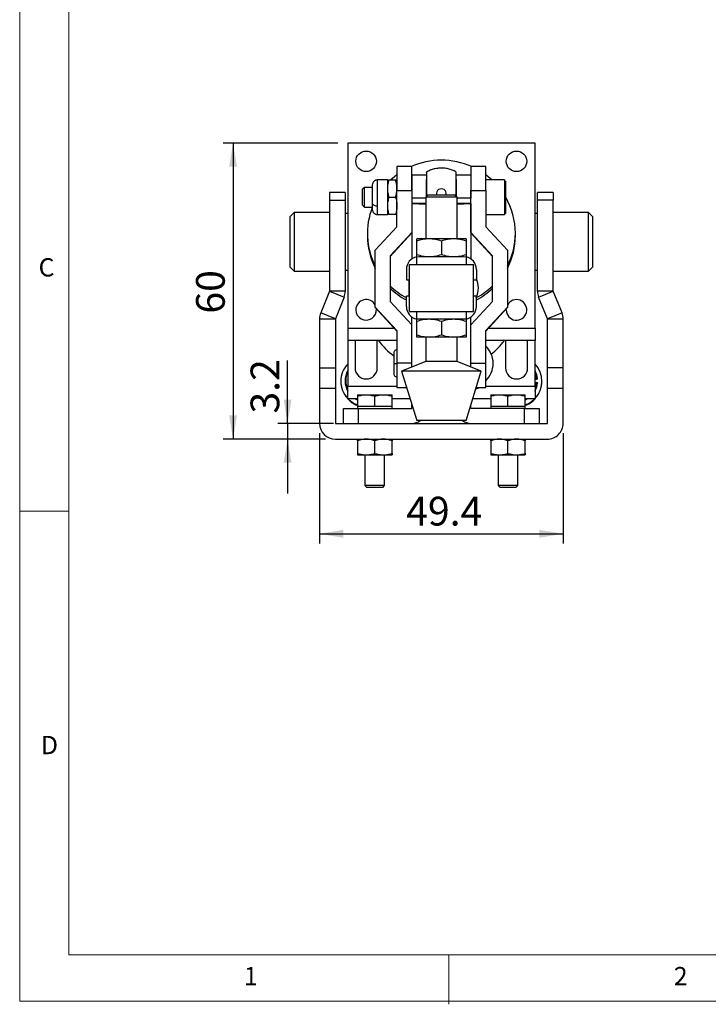
# Model space of a CAD drawing. Units: millimetres. Extents: x 5 to 297, y 6 to 206.
# Drawn here: x 5 to 75, y 6 to 106 of the extents above; entities that cross this region are included whole.
import ezdxf

# ---------------------------------------------------------------- set-up
doc = ezdxf.new("R2010")
doc.units = ezdxf.units.MM
doc.layers.add('DIM', color=5, linetype='Continuous')
doc.layers.add('SLD-0', color=179, linetype='Continuous')
doc.styles.add('SLDTEXTSTYLE1', font='TXT', dxfattribs={"width": 0.75})
doc.dimstyles.new('SLDDIMSTYLE1', dxfattribs={"dimtxt": 2.910417, "dimasz": 2.4, "dimexe": 0, "dimexo": 0.0625, "dimgap": 0.727604, "dimtad": 1, "dimdec": 1, "dimlfac": 2, "dimrnd": 1e-09, "dimzin": 12, "dimdsep": 46, "dimtxsty": 'SLDTEXTSTYLE1', "dimsah": 1, "dimcen": 0.09, "dimadec": 0, "dimazin": 3, "dimtfac": 1, "dimtdec": 1, "dimtofl": 0, "dimtmove": 0, "dimatfit": 3, "dimfxl": 0, "dimfrac": 2, "dimtolj": 1, "dimtzin": 12, "dimarcsym": 0})
doc.dimstyles.new('SLDDIMSTYLE2', dxfattribs={"dimtxt": 2.910417, "dimasz": 2.4, "dimexe": 0, "dimexo": 0.0625, "dimgap": 0.727604, "dimtad": 1, "dimdec": 1, "dimlfac": 2, "dimrnd": 1e-09, "dimzin": 12, "dimdsep": 46, "dimtxsty": 'SLDTEXTSTYLE1', "dimsah": 1, "dimcen": 0.09, "dimadec": 0, "dimazin": 3, "dimtfac": 1, "dimtdec": 1, "dimtmove": 0, "dimatfit": 0, "dimfxl": 0, "dimfrac": 2, "dimtolj": 1, "dimtzin": 12, "dimarcsym": 0})

# ---------------------------------------------------------------- blocks, each defined once
blk = doc.blocks.new('_D_7')
at = {"layer": 'DIM'}
for p, q in [((32.471, 64.874), (32.471, 71.242)), ((37.138, 64.874), (31.471, 64.874)), ((32.471, 64.874), (32.471, 63.274)), ((36.318, 63.274), (31.471, 63.274)), ((32.471, 63.274), (32.471, 57.774))]:
    blk.add_line(p, q, dxfattribs=at)
for points in [[(32.471, 64.874), (32.871, 67.274), (32.071, 67.274)], [(32.471, 63.274), (32.071, 60.874), (32.871, 60.874)]]:
    blk.add_solid(points, dxfattribs=at)
at = {"layer": 'DIM', "insert": (28.719, 65.868), "char_height": 2.9104, "attachment_point": 1, "rotation": 90, "style": 'SLDTEXTSTYLE1'}
blk.add_mtext('3.2', dxfattribs=at)
blk = doc.blocks.new('_D_8')
at = {"layer": 'DIM'}
for p, q in [((37.563, 93.288), (25.938, 93.288)), ((26.938, 93.288), (26.938, 63.274)), ((36.318, 63.274), (25.938, 63.274))]:
    blk.add_line(p, q, dxfattribs=at)
for points in [[(26.938, 93.288), (26.538, 90.888), (27.338, 90.888)], [(26.938, 63.274), (27.338, 65.674), (26.538, 65.674)]]:
    blk.add_solid(points, dxfattribs=at)
at = {"layer": 'DIM', "insert": (23.186, 75.999), "char_height": 2.9104, "attachment_point": 1, "rotation": 90, "style": 'SLDTEXTSTYLE1'}
blk.add_mtext('60', dxfattribs=at)
blk = doc.blocks.new('_D_9')
at = {"layer": 'DIM'}
for p, q in [((35.713, 63.879), (35.713, 52.676)), ((60.413, 63.879), (60.413, 52.676)), ((35.713, 53.676), (60.413, 53.676))]:
    blk.add_line(p, q, dxfattribs=at)
for points in [[(35.713, 53.676), (38.113, 53.276), (38.113, 54.076)], [(60.413, 53.676), (58.013, 54.076), (58.013, 53.276)]]:
    blk.add_solid(points, dxfattribs=at)
at = {"layer": 'DIM', "insert": (44.498, 57.427), "char_height": 2.9104, "attachment_point": 1, "style": 'SLDTEXTSTYLE1'}
blk.add_mtext('49.4', dxfattribs=at)

msp = doc.modelspace()

# ---------------------------------------------------------------- linework, layer by layer
at = {"color": 7, "linetype": 'Continuous', "lineweight": 25}
for p, q in [((57.562924, 93.28775), (38.562924, 93.28775)), ((38.562924, 93.28775), (38.562924, 74.528069)), ((57.562924, 74.528069), (57.562924, 93.28775)), ((45.062546, 90.898036), (43.562546, 90.898036)), ((43.562546, 90.898036), (43.562546, 88.469777)), ((45.062546, 88.469777), (45.062546, 90.898036)), ((52.563302, 90.898036), (51.063302, 90.898036)), ((51.063302, 90.898036), (51.063302, 88.469777)), ((52.563302, 88.469777), (52.563302, 90.898036)), ((46.562924, 90.048062), (45.062924, 90.048062)), ((45.062924, 90.048062), (45.062924, 87.689248)), ((51.062924, 90.048062), (49.562924, 90.048062)), ((51.062924, 90.048062), (51.062924, 87.689248)), ((42.587546, 89.548062), (41.570879, 89.548062)), ((42.587546, 89.548062), (42.587546, 88.673062)), ((42.743849, 89.548062), (43.406242, 89.548062)), ((46.562924, 87.886225), (46.562924, 89.61023)), ((49.562924, 89.61023), (49.562924, 87.886225)), ((54.463302, 89.548062), (52.563302, 89.548062)), ((54.480094, 89.523817), (54.463302, 89.548062)), ((54.563298, 89.439897), (54.563298, 89.443853)), ((38.312924, 88.273725), (36.712924, 88.273725)), ((36.712924, 88.273725), (36.712924, 87.497359)), ((38.312924, 88.273725), (38.312924, 87.497359)), ((40.258302, 88.798062), (40.063302, 88.603062)), ((40.063302, 86.993062), (40.063302, 88.603062)), ((41.062546, 88.798062), (40.258302, 88.798062)), ((40.258302, 86.798062), (40.258302, 88.798062)), ((42.587546, 88.673062), (42.587546, 86.923062)), ((43.562546, 84.809921), (43.562546, 88.469777)), ((43.562546, 88.469777), (45.062546, 88.469777)), ((45.062924, 88.798062), (45.062546, 88.798062)), ((45.062546, 88.469777), (45.062546, 84.221997)), ((46.725424, 88.048725), (46.475424, 87.798725)), ((46.725424, 88.048725), (49.400424, 88.048725)), ((49.650424, 87.798725), (49.400424, 88.048725)), ((51.063302, 88.798062), (51.062924, 88.798062)), ((51.063302, 84.221997), (51.063302, 88.469777)), ((51.063302, 88.469777), (52.563302, 88.469777)), ((52.563302, 88.469777), (52.563302, 84.809921)), ((59.412924, 88.273725), (57.812924, 88.273725)), ((57.812924, 87.497359), (57.812924, 88.273725)), ((59.412924, 88.273725), (59.412924, 87.497359)), ((36.712924, 87.497359), (36.712924, 78.274688)), ((36.712924, 87.497359), (38.312924, 87.497359)), ((38.312924, 87.497359), (38.312924, 78.274688)), ((40.063302, 86.993062), (40.258302, 86.798062)), ((42.587546, 86.923062), (42.587546, 86.048062)), ((42.743849, 87.798062), (43.406242, 87.798062)), ((45.062924, 87.689248), (45.062924, 87.165103)), ((45.062924, 87.165103), (45.062924, 87.155474)), ((45.062924, 87.155474), (45.062924, 81.535563)), ((46.475424, 87.798725), (46.475424, 83.573725)), ((49.650424, 87.798725), (46.475424, 87.798725)), ((49.650424, 83.573725), (49.650424, 87.798725)), ((51.062924, 87.165103), (51.062924, 87.689248)), ((51.062924, 87.165103), (51.062924, 87.155474)), ((51.062924, 87.155474), (51.062924, 81.535563)), ((57.812924, 78.274688), (57.812924, 87.497359)), ((59.412924, 87.497359), (57.812924, 87.497359)), ((59.412924, 78.274688), (59.412924, 87.497359)), ((33.144224, 86.250605), (32.744174, 85.850555)), ((32.744174, 80.696895), (32.744174, 85.850555)), ((36.712924, 86.250605), (33.144224, 86.250605)), ((33.144224, 86.250605), (33.144224, 80.296845)), ((38.562924, 86.148725), (38.312924, 86.148725)), ((40.258302, 86.798062), (41.062546, 86.798062)), ((41.570879, 86.048062), (42.587546, 86.048062)), ((43.406242, 86.048062), (42.743849, 86.048062)), ((45.062546, 86.798062), (45.062924, 86.798062)), ((51.062924, 86.798062), (51.063302, 86.798062)), ((52.563302, 86.048062), (54.463302, 86.048062)), ((57.812924, 86.148725), (57.562924, 86.148725)), ((62.981624, 86.250605), (59.412924, 86.250605)), ((63.381674, 85.850555), (62.981624, 86.250605)), ((62.981624, 84.762165), (62.981624, 86.250605)), ((63.381674, 85.850555), (63.381674, 84.56214)), ((40.562924, 84.145729), (40.562924, 83.90791)), ((41.362924, 82.435209), (43.562546, 84.809921)), ((45.062546, 84.221997), (42.862924, 81.847285)), ((45.062546, 84.178516), (42.862924, 81.803804)), ((45.062546, 84.221997), (45.062546, 84.178516)), ((53.262924, 81.847285), (51.063302, 84.221997)), ((51.063302, 84.221997), (51.063302, 84.178516)), ((53.262924, 81.803804), (51.063302, 84.178516)), ((52.563302, 84.809921), (54.762924, 82.435209)), ((55.562924, 83.90791), (55.562924, 84.145729)), ((62.981624, 80.296845), (62.981624, 84.762165)), ((63.381674, 84.56214), (63.381674, 80.696895)), ((46.812924, 83.573725), (45.562924, 83.573725)), ((45.562924, 81.997016), (45.562924, 83.350434)), ((49.312924, 83.573725), (46.812924, 83.573725)), ((48.062924, 83.350434), (48.062924, 81.997016)), ((50.562924, 83.573725), (49.312924, 83.573725)), ((50.562924, 83.350434), (50.562924, 81.997016)), ((41.362924, 76.645436), (41.362924, 82.435209)), ((54.762924, 82.435209), (54.762924, 76.645436)), ((42.862924, 81.847285), (42.862924, 77.233364)), ((44.824826, 80.973725), (51.324826, 80.973725)), ((44.824826, 76.223725), (44.824826, 80.973725)), ((45.562924, 81.74946), (45.812924, 81.773725)), ((45.562924, 80.973725), (45.562924, 81.74946)), ((45.812924, 81.773725), (50.312924, 81.773725)), ((50.312924, 81.773725), (50.562924, 81.74946)), ((50.562924, 81.74946), (50.562924, 80.973725)), ((51.324826, 76.223725), (51.324826, 80.973725)), ((53.262924, 77.233364), (53.262924, 81.847285)), ((32.744174, 80.696895), (33.144224, 80.296845)), ((33.144224, 80.296845), (36.712924, 80.296845)), ((38.312924, 80.398725), (38.562924, 80.398725)), ((44.512924, 80.473725), (44.512924, 79.423725)), ((51.612924, 80.473725), (51.612924, 79.423725)), ((57.562924, 80.398725), (57.812924, 80.398725)), ((59.412924, 80.296845), (62.981624, 80.296845)), ((62.981624, 80.296845), (63.381674, 80.696895)), ((44.512924, 79.423725), (44.824826, 79.423725)), ((44.750424, 79.423725), (44.750424, 78.599394)), ((51.324826, 79.423725), (51.612924, 79.423725)), ((36.712566, 78.272831), (35.827719, 76.060713)), ((36.712566, 78.272831), (38.198129, 77.678606)), ((38.312924, 78.274688), (36.712924, 78.274688)), ((44.750424, 78.599394), (44.750424, 77.773725)), ((59.412924, 78.274688), (57.812924, 78.274688)), ((57.927719, 77.678606), (59.413282, 78.272831)), ((60.298129, 76.060713), (59.413282, 78.272831)), ((38.198129, 77.678606), (37.313282, 75.466488)), ((45.062924, 74.858263), (42.862924, 77.233364)), ((44.512924, 76.723725), (44.512924, 77.773725)), ((44.824826, 77.773725), (44.512924, 77.773725)), ((51.062924, 74.858263), (53.262924, 77.233364)), ((51.612924, 77.773725), (51.324826, 77.773725)), ((51.612924, 76.723725), (51.612924, 77.773725)), ((58.812566, 75.466488), (57.927719, 77.678606)), ((37.313282, 75.466488), (35.827719, 76.060713)), ((43.562924, 74.270336), (41.362924, 76.645436)), ((41.362924, 76.601956), (41.362924, 76.645436)), ((43.562924, 74.226855), (41.362924, 76.601956)), ((44.824826, 76.223725), (51.324826, 76.223725)), ((45.562924, 75.44799), (45.562924, 76.223725)), ((50.562924, 76.223725), (50.562924, 75.44799)), ((54.762924, 76.645436), (52.562924, 74.270336)), ((54.762924, 76.601956), (52.562924, 74.226855)), ((54.637924, 76.379354), (54.642079, 76.471493)), ((54.762924, 76.645436), (54.762924, 76.601956)), ((60.298129, 76.060713), (58.812566, 75.466488)), ((35.712924, 75.464631), (37.312924, 75.464631)), ((35.712924, 75.464631), (35.712924, 70.509943)), ((37.312924, 75.464631), (37.312924, 70.509943)), ((45.062924, 70.575121), (45.062924, 75.661887)), ((45.812924, 75.423725), (45.562924, 75.44799)), ((45.562924, 73.847016), (45.562924, 75.200434)), ((50.312924, 75.423725), (45.812924, 75.423725)), ((48.062924, 75.200434), (48.062924, 73.847016)), ((50.562924, 75.44799), (50.312924, 75.423725)), ((50.562924, 75.200434), (50.562924, 73.847016)), ((51.062924, 70.575121), (51.062924, 75.661887)), ((58.812924, 75.464631), (60.412924, 75.464631)), ((58.812924, 70.509943), (58.812924, 75.464631)), ((60.412924, 70.509943), (60.412924, 75.464631)), ((38.562924, 74.528069), (43.283916, 74.528069)), ((38.562924, 74.528069), (38.562924, 73.259701)), ((43.562924, 74.270336), (43.562924, 70.970466)), ((52.562924, 70.970466), (52.562924, 74.270336)), ((52.841932, 74.528069), (57.562924, 74.528069)), ((57.562924, 74.528069), (57.562924, 73.259701)), ((38.562924, 73.259701), (38.562924, 68.638084)), ((43.562924, 73.259701), (38.562924, 73.259701)), ((39.312924, 73.259701), (39.312924, 70.489368)), ((41.562924, 70.489368), (41.562924, 73.259701)), ((46.812924, 73.623725), (45.562924, 73.623725)), ((46.475424, 73.623725), (46.475424, 71.148725)), ((49.312924, 73.623725), (46.812924, 73.623725)), ((50.562924, 73.623725), (49.312924, 73.623725)), ((49.650424, 71.148725), (49.650424, 73.623725)), ((57.562924, 73.259701), (52.562924, 73.259701)), ((54.562924, 73.259701), (54.562924, 70.489368)), ((56.812924, 70.489368), (56.812924, 73.259701)), ((57.562924, 68.638084), (57.562924, 73.259701)), ((43.250424, 72.011225), (43.250424, 70.949394)), ((43.250424, 70.949394), (43.250424, 69.886225)), ((45.062924, 70.970466), (43.562924, 70.970466)), ((43.562924, 70.970466), (43.562924, 68.498725)), ((46.475424, 71.148725), (44.012924, 70.148725)), ((49.650424, 71.148725), (46.475424, 71.148725)), ((52.112924, 70.148725), (49.650424, 71.148725)), ((51.062924, 70.970466), (52.562924, 70.970466)), ((52.562924, 68.498725), (52.562924, 70.970466)), ((35.712924, 70.509943), (37.312924, 70.509943)), ((35.712924, 70.509943), (35.712924, 68.398126)), ((37.312924, 70.509943), (37.312924, 68.398126)), ((44.012924, 70.148725), (45.562924, 65.148725)), ((52.112924, 70.148725), (44.012924, 70.148725)), ((50.562924, 65.148725), (52.112924, 70.148725)), ((60.412924, 70.509943), (58.812924, 70.509943)), ((58.812924, 68.398126), (58.812924, 70.509943)), ((60.412924, 68.398126), (60.412924, 70.509943)), ((37.862924, 69.141727), (37.862924, 69.140934)), ((38.300424, 69.205145), (38.300424, 69.157582)), ((57.712963, 69.443154), (57.562924, 69.443154)), ((57.562924, 69.363881), (57.712963, 69.363881)), ((57.562924, 68.998846), (57.712963, 68.998846)), ((57.813549, 69.379736), (57.813549, 69.427299)), ((57.813549, 68.982991), (57.813549, 68.935427)), ((58.262924, 69.140934), (58.262924, 69.141727)), ((35.712924, 68.398126), (35.712924, 64.878725)), ((37.312924, 68.398126), (35.712924, 68.398126)), ((37.312924, 68.398126), (37.312924, 64.878725)), ((38.562924, 68.638084), (43.562924, 68.638084)), ((38.562924, 67.369716), (38.562924, 68.638084)), ((43.562924, 68.498725), (44.524424, 68.498725)), ((51.601424, 68.498725), (52.562924, 68.498725)), ((52.562924, 68.638084), (57.562924, 68.638084)), ((57.562924, 68.638084), (57.562924, 67.369716)), ((60.412924, 68.398126), (58.812924, 68.398126)), ((58.812924, 64.878725), (58.812924, 68.398126)), ((60.412924, 64.878725), (60.412924, 68.398126)), ((38.278682, 67.755719), (38.355346, 67.639221)), ((39.562924, 67.369716), (38.562924, 67.369716)), ((39.562924, 67.773725), (40.437924, 67.773725)), ((39.562924, 67.617422), (39.562924, 66.573725)), ((40.437924, 67.773725), (42.187924, 67.773725)), ((41.312924, 66.573725), (41.312924, 67.617422)), ((42.187924, 67.773725), (43.062924, 67.773725)), ((43.062924, 66.573725), (43.062924, 67.617422)), ((44.874417, 67.369716), (43.062924, 67.369716)), ((53.062924, 67.369716), (51.251431, 67.369716)), ((53.062924, 67.773725), (53.937924, 67.773725)), ((53.062924, 67.617422), (53.062924, 66.573725)), ((53.937924, 67.773725), (55.687924, 67.773725)), ((54.812924, 66.573725), (54.812924, 67.617422)), ((55.687924, 67.773725), (56.562924, 67.773725)), ((56.562924, 66.573725), (56.562924, 67.617422)), ((57.562924, 67.369716), (56.562924, 67.369716)), ((57.770502, 67.639221), (57.847166, 67.755719)), ((38.137924, 64.873725), (38.137924, 66.373725)), ((38.137924, 66.373725), (39.637924, 66.373725)), ((39.562924, 66.573725), (39.562924, 66.373725)), ((40.437924, 66.573725), (39.562924, 66.573725)), ((39.637924, 66.373725), (39.637924, 64.873725)), ((39.637924, 66.373725), (45.062924, 66.373725)), ((41.312924, 66.573725), (40.437924, 66.573725)), ((42.187924, 66.573725), (41.312924, 66.573725)), ((43.062924, 66.573725), (42.187924, 66.573725)), ((43.062924, 66.373725), (43.062924, 66.573725)), ((45.062924, 66.473725), (45.062924, 66.761629)), ((45.062924, 66.473725), (45.152174, 66.473725)), ((45.062924, 66.473725), (45.062924, 66.373725)), ((50.973674, 66.473725), (51.062924, 66.473725)), ((51.062924, 66.473725), (51.062924, 66.761629)), ((51.062924, 66.373725), (51.062924, 66.473725)), ((56.487924, 66.373725), (51.062924, 66.373725)), ((53.062924, 66.573725), (53.062924, 66.373725)), ((53.937924, 66.573725), (53.062924, 66.573725)), ((54.812924, 66.573725), (53.937924, 66.573725)), ((55.687924, 66.573725), (54.812924, 66.573725)), ((56.562924, 66.573725), (55.687924, 66.573725)), ((56.487924, 64.873725), (56.487924, 66.373725)), ((56.487924, 66.373725), (57.987924, 66.373725)), ((56.562924, 66.373725), (56.562924, 66.573725)), ((57.987924, 66.373725), (57.987924, 64.873725)), ((50.562924, 65.148725), (45.562924, 65.148725)), ((37.317924, 64.873725), (39.365206, 64.873725)), ((39.365206, 64.873725), (39.637924, 64.873725)), ((39.637924, 64.873725), (45.062924, 64.873725)), ((45.062924, 64.873725), (51.062924, 64.873725)), ((51.062924, 64.873725), (56.487924, 64.873725)), ((56.487924, 64.873725), (56.760642, 64.873725)), ((56.760642, 64.873725), (58.807924, 64.873725)), ((37.317924, 63.273725), (58.807924, 63.273725)), ((39.562924, 63.117422), (39.562924, 61.830029)), ((41.312924, 61.830029), (41.312924, 63.117422)), ((43.062924, 61.830029), (43.062924, 63.117422)), ((53.062924, 63.117422), (53.062924, 61.830029)), ((54.812924, 61.830029), (54.812924, 63.117422)), ((56.562924, 61.830029), (56.562924, 63.117422)), ((39.562924, 61.673725), (40.437924, 61.673725)), ((40.312924, 61.673725), (40.312924, 58.568725)), ((40.437924, 61.673725), (42.187924, 61.673725)), ((42.187924, 61.673725), (43.062924, 61.673725)), ((42.312924, 58.568725), (42.312924, 61.673725)), ((53.062924, 61.673725), (53.937924, 61.673725)), ((53.812924, 61.673725), (53.812924, 58.568725)), ((53.937924, 61.673725), (55.687924, 61.673725)), ((55.687924, 61.673725), (56.562924, 61.673725)), ((55.812924, 58.568725), (55.812924, 61.673725)), ((40.312924, 58.568725), (40.507924, 58.373725)), ((42.312924, 58.568725), (40.312924, 58.568725)), ((42.117924, 58.373725), (40.507924, 58.373725)), ((42.117924, 58.373725), (42.312924, 58.568725)), ((53.812924, 58.568725), (54.007924, 58.373725)), ((55.812924, 58.568725), (53.812924, 58.568725)), ((55.617924, 58.373725), (54.007924, 58.373725)), ((55.617924, 58.373725), (55.812924, 58.568725))]:
    msp.add_line(p, q, dxfattribs=at)
at = {"color": 8, "linetype": 'Continuous', "lineweight": 25}
for p, q in [((41.570879, 86.923062), (41.570879, 89.548062)), ((54.463302, 89.548062), (54.463302, 88.673062)), ((54.463302, 88.673062), (54.463302, 86.048062)), ((41.570879, 86.048062), (41.570879, 86.923062)), ((46.475424, 87.689248), (45.062924, 87.689248)), ((46.475424, 87.165103), (45.062924, 87.165103)), ((51.062924, 87.689248), (49.650424, 87.689248)), ((51.062924, 87.165103), (49.650424, 87.165103)), ((39.382822, 67.369716), (39.562924, 67.279612)), ((56.562924, 67.279612), (56.743026, 67.369716))]:
    msp.add_line(p, q, dxfattribs=at)
at = {"color": 7, "linetype": 'Continuous', "lineweight": 25, "flags": 128}
for points in [[(43.562546, 90.069558), (43.304974, 89.869977), (42.933377, 89.548062)], [(53.192471, 89.548062), (52.820874, 89.869977), (52.563302, 90.069558)], [(39.562924, 67.232048), (39.304775, 67.368082), (39.302133, 67.369716)], [(56.823715, 67.369716), (56.796586, 67.353191), (56.562924, 67.232048)]]:
    msp.add_lwpolyline(points, dxfattribs=at)
at = {"color": 7, "linetype": 'Continuous', "lineweight": 25}
for centre in [(40.429276, 91.438772), (55.679276, 91.438772)]:
    msp.add_circle(centre, 1.041355, dxfattribs=at)
for centre, radius, start, end in [((48.062924, 83.965944), 7.585157, 66.05030943, 113.94969057), ((46.150997, 117.138101), 30.002363, 267.92164199, 270.6195736), ((49.974851, 117.138092), 30.002354, 269.38042612, 272.07835854), ((48.227719, 84.142657), 7.335206, 0.02398869, 29.82023184), ((47.885192, 84.14545), 7.32206, 158.75991374, 207.02990212), ((47.892203, 83.909773), 7.329279, 180.01456483, 207.01991001), ((48.233645, 84.147592), 7.329279, 332.98008999, 359.98543517), ((48.232264, 83.910105), 7.33066, 332.98268273, 359.98284243), ((45.812924, 80.473725), 1.3, 101.08748919, 180.00000009), ((50.312924, 80.473725), 1.3, 0.00000009, 78.91251079), ((49.396257, 78.598725), 2.416667, 0.00000053, 23.4739349), ((48.024482, 84.24518), 7.495914, 226.48195866, 242.06542609), ((48.024482, 84.007361), 7.495914, 226.48195866, 242.06542609), ((48.1013, 84.245258), 7.496016, 297.86831771, 313.51799164), ((49.396257, 78.598725), 2.416667, 336.07316215, 0), ((48.101366, 84.007361), 7.495914, 297.93457391, 313.51804134), ((40.439651, 76.366075), 1.051811, 28.62267716, 179.27667072), ((55.67924, 76.375242), 1.041324, 179.77374955, 151.63665386), ((40.437507, 76.387653), 1.049616, 180.45302635, 4.58150958), ((45.812924, 76.723725), 1.3, 179.99999991, 258.91251079), ((50.312924, 76.723725), 1.3, 281.08748919, 0.00000009), ((47.990904, 78.087599), 7.947926, 217.40471675, 233.38447688), ((48.137905, 78.085053), 7.944028, 308.83262994, 322.5969001), ((50.896257, 70.948725), 2.416667, 0.00000053, 46.39718104), ((40.388909, 69.138949), 2.525987, 136.29277018, 179.93699737), ((50.896257, 70.948725), 2.416667, 313.60281896, 0), ((55.741899, 69.141727), 2.520482, 316.26049766, 43.73950234), ((40.390461, 69.204376), 2.090038, 150.97451722, 179.96163941), ((40.437924, 70.500893), 1.125059, 180.58690911, 359.41309089), ((55.687924, 70.499741), 1.125048, 180.52828015, 359.47171985), ((55.732843, 69.203447), 2.092713, 6.14054912, 29.01394332), ((40.390132, 69.144996), 2.52721, 180.07410679, 223.69612565), ((40.388361, 69.143492), 2.525438, 180.05801872, 223.71221373), ((40.390461, 69.158351), 2.090038, 180.03836028, 209.02548283), ((55.736939, 69.143712), 2.525987, 316.29277018, 359.93699737), ((55.732843, 69.15928), 2.092713, 330.98605663, 353.85945092), ((51.181851, 70.608216), 2.25456, 279.82868558, 290.66581286), ((40.423942, 69.004457), 2.4785, 213.42410717, 249.67195107), ((40.428355, 69.179589), 2.579321, 224.56242879, 250.39543573), ((40.428315, 69.180323), 2.579252, 224.58681702, 250.39582319), ((55.702987, 69.003096), 2.476848, 290.31554236, 326.58839941), ((55.697488, 69.180394), 2.579334, 289.60459495, 315.41276484), ((55.697539, 69.179518), 2.579238, 289.60414593, 315.43798956), ((45.062924, 66.373725), 1.5, 270.00000001, 305.24750699), ((51.062924, 66.373725), 1.5, 234.75249301, 270.00000001), ((37.317924, 64.878725), 1.605, 180.00000001, 270), ((37.317924, 64.878725), 0.005, 180.00000001, 270), ((58.807924, 64.878725), 1.605, 269.99999999, 0), ((58.807924, 64.878725), 0.005, 269.99999999, 360)]:
    msp.add_arc(centre, radius, start, end, dxfattribs=at)
at = {"color": 8, "linetype": 'Continuous', "lineweight": 25}
for centre, radius, start, end in [((48.062924, 88.152413), 0.499211, 348.01225165, 191.98774835), ((40.390456, 69.205912), 2.090032, 180.00375581, 209.0254993), ((55.732843, 69.206844), 2.092713, 330.98605667, 353.85945089)]:
    msp.add_arc(centre, radius, start, end, dxfattribs=at)
at = {"color": 7, "linetype": 'Continuous', "lineweight": 25}
for points, knots in [([(49.560797, 90.345312), (49.529685, 90.365334), (49.376126, 90.464157), (49.068726, 90.586825), (48.647887, 90.706308), (48.211688, 90.758833), (47.772442, 90.749021), (47.339498, 90.673905), (46.926103, 90.543239), (46.674318, 90.408427), (46.55161, 90.342726)], [0, 0, 0, 0, 0.0351804471, 0.1736366745, 0.3122146327, 0.4509258251, 0.5897705295, 0.7287367766, 0.8677985584, 1, 1, 1, 1]), ([(46.562924, 90.319967), (46.562924, 90.325166), (46.562924, 90.340143), (46.562924, 90.092838), (46.562924, 89.62359), (46.562924, 88.941517), (46.562924, 88.333503), (46.562924, 87.964879), (46.562924, 87.886225)], [0, 0, 0, 0, 0.104090563, 0.299845629, 0.497596483, 0.704253585, 0.936895954, 1, 1, 1, 1]), ([(49.562924, 87.886225), (49.562924, 87.964958), (49.562924, 88.222159), (49.562924, 88.649908), (49.562924, 89.108673), (49.562924, 89.490244), (49.562924, 89.788942), (49.562924, 90.038037), (49.562924, 90.26654), (49.562924, 90.369676), (49.562924, 90.349457), (49.562924, 90.348706)], [0, 0, 0, 0, 0.062815274, 0.205201684, 0.351843647, 0.459625982, 0.570369662, 0.678241683, 0.789752845, 0.992196376, 1, 1, 1, 1]), ([(41.570879, 89.548061), (41.506942, 89.541267), (41.408605, 89.530818), (41.290225, 89.467329), (41.208783, 89.401629), (41.143174, 89.320079), (41.079784, 89.201575), (41.069337, 89.103063), (41.062546, 89.039026)], [0, 0, 0, 0, 0.239634653, 0.368565126, 0.500197698, 0.631804552, 0.760658618, 1, 1, 1, 1]), ([(41.062546, 89.039026), (41.062546, 89.028671), (41.062546, 89.007641), (41.062546, 88.883615), (41.062546, 88.69877), (41.062546, 88.46551), (41.062546, 88.209995), (41.062546, 87.888139), (41.062546, 87.52507), (41.062546, 87.283768), (41.062546, 87.177229)], [0, 0, 0, 0, 0.117136998, 0.237879051, 0.358621105, 0.475758103, 0.586290436, 0.688196212, 0.862332878, 1, 1, 1, 1]), ([(42.743849, 89.548062), (42.700163, 89.405958), (42.611989, 89.119145), (42.595743, 88.822654), (42.587546, 88.673062)], [0, 0, 0, 0, 0.495457963, 1, 1, 1, 1]), ([(42.587546, 89.548062), (42.595422, 89.548062), (42.611349, 89.548062), (42.699361, 89.548062), (42.743849, 89.548062)], [0, 0, 0, 0, 0.494510729, 1, 1, 1, 1]), ([(43.562546, 88.673062), (43.55467, 88.819678), (43.538742, 89.116166), (43.450731, 89.403047), (43.406242, 89.548062)], [0, 0, 0, 0, 0.494510729, 1, 1, 1, 1]), ([(43.406242, 89.548062), (43.449929, 89.548062), (43.538103, 89.548062), (43.554349, 89.548062), (43.562546, 89.548062)], [0, 0, 0, 0, 0.495457963, 1, 1, 1, 1]), ([(52.563242, 88.723786), (52.563234, 88.758567), (52.563219, 88.821495), (52.561642, 88.866225), (52.560439, 88.870662), (52.549668, 88.84631), (52.541443, 88.833932), (52.536419, 88.827595), (52.533041, 88.824269), (52.532453, 88.82369)], [0, 0, 0, 0, 0.316540584, 0.572713118, 0.87824386, 0.953824601, 0.978136292, 0.996195267, 1, 1, 1, 1]), ([(54.56286, 89.391109), (54.562451, 89.361573), (54.561949, 89.32534), (54.560579, 89.266929), (54.557214, 89.261803), (54.556343, 89.262156), (54.55587, 89.262676), (54.555526, 89.263184), (54.555165, 89.263841), (54.554794, 89.264639), (54.554416, 89.265561), (54.55347, 89.268135), (54.548206, 89.286852), (54.542283, 89.321452), (54.523805, 89.41321), (54.510218, 89.459945), (54.500009, 89.495063)], [0, 0, 0, 0, 0.359375342, 0.440858072, 0.449584115, 0.452499603, 0.453671552, 0.454707074, 0.45566938, 0.456634108, 0.457674492, 0.458848055, 0.465434002, 0.528181858, 0.645464375, 1, 1, 1, 1]), ([(54.563302, 89.439897), (54.563302, 89.436289), (54.563302, 89.428297), (54.563302, 89.299318), (54.563302, 89.04358), (54.563302, 88.751861), (54.563302, 88.623062)], [0, 0, 0, 0, 0.168589039, 0.373383867, 0.723337422, 1, 1, 1, 1]), ([(42.587546, 88.673062), (42.595422, 88.526446), (42.611349, 88.229958), (42.699361, 87.943077), (42.743849, 87.798062)], [0, 0, 0, 0, 0.494510729, 1, 1, 1, 1]), ([(43.406242, 87.798062), (43.449929, 87.940166), (43.538103, 88.226979), (43.554349, 88.52347), (43.562546, 88.673062)], [0, 0, 0, 0, 0.495457963, 1, 1, 1, 1]), ([(54.563302, 88.623062), (54.561539, 88.630147), (54.557871, 88.644892), (54.530821, 88.661663), (54.49718, 88.671425), (54.474298, 88.672531), (54.463302, 88.673062)], [0, 0, 0, 0, 0.270261332, 0.56242939, 0.789736422, 1, 1, 1, 1]), ([(54.563302, 88.623062), (54.563302, 88.481487), (54.563302, 88.160832), (54.563302, 87.678352), (54.563302, 87.250683), (54.563302, 86.911027), (54.563302, 86.601513), (54.563302, 86.35411), (54.563302, 86.195871), (54.563302, 86.131564), (54.563302, 86.172724), (54.563302, 86.219417), (54.563302, 86.286308), (54.563302, 86.289154)], [0, 0, 0, 0, 0.113123241, 0.256214081, 0.339951661, 0.430777819, 0.527031133, 0.626246779, 0.725462425, 0.82171574, 0.912541898, 0.996279478, 1, 1, 1, 1]), ([(41.062546, 87.177229), (41.071507, 87.141212), (41.090157, 87.066259), (41.22766, 86.981006), (41.398666, 86.931385), (41.514985, 86.925763), (41.570879, 86.923062)], [0, 0, 0, 0, 0.270261332, 0.56242939, 0.789736422, 1, 1, 1, 1]), ([(41.062546, 87.177229), (41.062546, 87.080364), (41.062546, 86.860974), (41.062546, 86.667478), (41.062546, 86.565892), (41.062546, 86.560108), (41.062546, 86.557098)], [0, 0, 0, 0, 0.262602289, 0.59477083, 0.789157765, 1, 1, 1, 1]), ([(42.743849, 87.798062), (42.700163, 87.655958), (42.611989, 87.369145), (42.595743, 87.072654), (42.587546, 86.923062)], [0, 0, 0, 0, 0.495457963, 1, 1, 1, 1]), ([(42.587546, 86.923062), (42.595422, 86.776446), (42.611349, 86.479958), (42.699361, 86.193077), (42.743849, 86.048062)], [0, 0, 0, 0, 0.494510729, 1, 1, 1, 1]), ([(43.406242, 87.798062), (43.449929, 87.655958), (43.538103, 87.369145), (43.554349, 87.072654), (43.562546, 86.923062)], [0, 0, 0, 0, 0.495457963, 1, 1, 1, 1]), ([(43.562546, 86.923062), (43.55467, 86.776446), (43.538742, 86.479958), (43.450731, 86.193077), (43.406242, 86.048062)], [0, 0, 0, 0, 0.494510729, 1, 1, 1, 1]), ([(41.062546, 86.557098), (41.069337, 86.493061), (41.079784, 86.394549), (41.143174, 86.276045), (41.208783, 86.194495), (41.290225, 86.128795), (41.408605, 86.065306), (41.506942, 86.054857), (41.570879, 86.048063)], [0, 0, 0, 0, 0.239341382, 0.368195448, 0.499802302, 0.631434874, 0.760365347, 1, 1, 1, 1]), ([(42.743849, 86.048062), (42.700163, 86.048062), (42.611989, 86.048062), (42.595743, 86.048062), (42.587546, 86.048062)], [0, 0, 0, 0, 0.495457963, 1, 1, 1, 1]), ([(43.562546, 86.048062), (43.55467, 86.048062), (43.538742, 86.048062), (43.450731, 86.048062), (43.406242, 86.048062)], [0, 0, 0, 0, 0.4945107285, 1, 1, 1, 1]), ([(54.463302, 86.048062), (54.47684, 86.056001), (54.497841, 86.068317), (54.526995, 86.165363), (54.537357, 86.199856)], [0, 0, 0, 0, 0.6445789722, 1, 1, 1, 1]), ([(46.812924, 83.573725), (46.603472, 83.562474), (46.179918, 83.53972), (45.770088, 83.41399), (45.562924, 83.350434)], [0, 0, 0, 0, 0.4945107285, 1, 1, 1, 1]), ([(45.562924, 83.350434), (45.562924, 83.412844), (45.562924, 83.538807), (45.562924, 83.562016), (45.562924, 83.573725)], [0, 0, 0, 0, 0.495457963, 1, 1, 1, 1]), ([(48.062924, 83.350434), (47.859919, 83.412844), (47.450186, 83.538807), (47.026627, 83.562016), (46.812924, 83.573725)], [0, 0, 0, 0, 0.495457963, 1, 1, 1, 1]), ([(49.312924, 83.573725), (49.103472, 83.562474), (48.679918, 83.53972), (48.270088, 83.41399), (48.062924, 83.350434)], [0, 0, 0, 0, 0.494510729, 1, 1, 1, 1]), ([(50.562924, 83.350434), (50.359919, 83.412844), (49.950186, 83.538807), (49.526627, 83.562016), (49.312924, 83.573725)], [0, 0, 0, 0, 0.495457963, 1, 1, 1, 1]), ([(50.562924, 83.573725), (50.562924, 83.562474), (50.562924, 83.53972), (50.562924, 83.41399), (50.562924, 83.350434)], [0, 0, 0, 0, 0.494510729, 1, 1, 1, 1]), ([(45.562924, 81.997016), (45.76593, 81.934607), (46.175663, 81.808644), (46.599221, 81.785435), (46.812924, 81.773725)], [0, 0, 0, 0, 0.495457963, 1, 1, 1, 1]), ([(45.562924, 81.773725), (45.562924, 81.784977), (45.562924, 81.80773), (45.562924, 81.933461), (45.562924, 81.997016)], [0, 0, 0, 0, 0.494510729, 1, 1, 1, 1]), ([(46.812924, 81.773725), (47.022376, 81.784977), (47.44593, 81.80773), (47.85576, 81.933461), (48.062924, 81.997016)], [0, 0, 0, 0, 0.494510729, 1, 1, 1, 1]), ([(48.062924, 81.997016), (48.26593, 81.934607), (48.675663, 81.808644), (49.099221, 81.785435), (49.312924, 81.773725)], [0, 0, 0, 0, 0.495457963, 1, 1, 1, 1]), ([(49.312924, 81.773725), (49.522376, 81.784977), (49.94593, 81.80773), (50.35576, 81.933461), (50.562924, 81.997016)], [0, 0, 0, 0, 0.494510729, 1, 1, 1, 1]), ([(50.562924, 81.997016), (50.562924, 81.934607), (50.562924, 81.808644), (50.562924, 81.785435), (50.562924, 81.773725)], [0, 0, 0, 0, 0.495457963, 1, 1, 1, 1]), ([(46.812924, 75.423725), (46.603472, 75.412474), (46.179918, 75.38972), (45.770088, 75.26399), (45.562924, 75.200434)], [0, 0, 0, 0, 0.4945107285, 1, 1, 1, 1]), ([(45.562924, 75.200434), (45.562924, 75.262844), (45.562924, 75.388807), (45.562924, 75.412016), (45.562924, 75.423725)], [0, 0, 0, 0, 0.495457963, 1, 1, 1, 1]), ([(48.062924, 75.200434), (47.859919, 75.262844), (47.450186, 75.388807), (47.026627, 75.412016), (46.812924, 75.423725)], [0, 0, 0, 0, 0.495457963, 1, 1, 1, 1]), ([(49.312924, 75.423725), (49.103472, 75.412474), (48.679918, 75.38972), (48.270088, 75.26399), (48.062924, 75.200434)], [0, 0, 0, 0, 0.494510729, 1, 1, 1, 1]), ([(50.562924, 75.200434), (50.359919, 75.262844), (49.950186, 75.388807), (49.526627, 75.412016), (49.312924, 75.423725)], [0, 0, 0, 0, 0.495457963, 1, 1, 1, 1]), ([(50.562924, 75.423725), (50.562924, 75.412474), (50.562924, 75.38972), (50.562924, 75.26399), (50.562924, 75.200434)], [0, 0, 0, 0, 0.494510729, 1, 1, 1, 1]), ([(45.562924, 73.847016), (45.76593, 73.784607), (46.175663, 73.658644), (46.599221, 73.635435), (46.812924, 73.623725)], [0, 0, 0, 0, 0.495457963, 1, 1, 1, 1]), ([(45.562924, 73.623725), (45.562924, 73.634977), (45.562924, 73.65773), (45.562924, 73.783461), (45.562924, 73.847016)], [0, 0, 0, 0, 0.494510729, 1, 1, 1, 1]), ([(46.812924, 73.623725), (47.022376, 73.634977), (47.44593, 73.65773), (47.85576, 73.783461), (48.062924, 73.847016)], [0, 0, 0, 0, 0.494510729, 1, 1, 1, 1]), ([(48.062924, 73.847016), (48.26593, 73.784607), (48.675663, 73.658644), (49.099221, 73.635435), (49.312924, 73.623725)], [0, 0, 0, 0, 0.495457963, 1, 1, 1, 1]), ([(49.312924, 73.623725), (49.522376, 73.634977), (49.94593, 73.65773), (50.35576, 73.783461), (50.562924, 73.847016)], [0, 0, 0, 0, 0.494510729, 1, 1, 1, 1]), ([(50.562924, 73.847016), (50.562924, 73.784607), (50.562924, 73.658644), (50.562924, 73.635435), (50.562924, 73.623725)], [0, 0, 0, 0, 0.495457963, 1, 1, 1, 1]), ([(43.594122, 72.322164), (43.552283, 72.321469), (43.464668, 72.320015), (43.347106, 72.249781), (43.265487, 72.139818), (43.255292, 72.052786), (43.250424, 72.011225)], [0, 0, 0, 0, 0.238770357, 0.5, 0.761229642, 1, 1, 1, 1]), ([(43.250424, 69.886225), (43.255281, 69.844617), (43.265453, 69.757486), (43.347258, 69.648321), (43.452243, 69.582534), (43.526034, 69.580168), (43.554213, 69.579264)], [0, 0, 0, 0, 0.258795812, 0.54193455, 0.825073287, 1, 1, 1, 1]), ([(57.813549, 69.427299), (57.812446, 69.429074), (57.810241, 69.432624), (57.793053, 69.437358), (57.767729, 69.440944), (57.739419, 69.442873), (57.720567, 69.443073), (57.712963, 69.443154)], [0, 0, 0, 0, 0.213160027, 0.426302202, 0.639961628, 0.854758968, 1, 1, 1, 1]), ([(57.813549, 69.379736), (57.812446, 69.377961), (57.810241, 69.374411), (57.793053, 69.369677), (57.767729, 69.366091), (57.739419, 69.364162), (57.720567, 69.363962), (57.712963, 69.363881)], [0, 0, 0, 0, 0.213160027, 0.426302202, 0.639961628, 0.854758968, 1, 1, 1, 1]), ([(57.813549, 68.982991), (57.812446, 68.984766), (57.810241, 68.988316), (57.793053, 68.99305), (57.767729, 68.996636), (57.739419, 68.998565), (57.720567, 68.998765), (57.712963, 68.998846)], [0, 0, 0, 0, 0.213160027, 0.426302202, 0.639961628, 0.854758968, 1, 1, 1, 1]), ([(39.562924, 67.617422), (39.705028, 67.661108), (39.991841, 67.749282), (40.288332, 67.765529), (40.437924, 67.773725)], [0, 0, 0, 0, 0.495457963, 1, 1, 1, 1]), ([(39.562924, 67.773725), (39.562924, 67.765849), (39.562924, 67.749922), (39.562924, 67.66191), (39.562924, 67.617422)], [0, 0, 0, 0, 0.494510729, 1, 1, 1, 1]), ([(40.437924, 67.773725), (40.584541, 67.765849), (40.881028, 67.749922), (41.167909, 67.66191), (41.312924, 67.617422)], [0, 0, 0, 0, 0.494510729, 1, 1, 1, 1]), ([(41.312924, 67.617422), (41.455028, 67.661108), (41.741841, 67.749282), (42.038332, 67.765529), (42.187924, 67.773725)], [0, 0, 0, 0, 0.495457963, 1, 1, 1, 1]), ([(42.187924, 67.773725), (42.334541, 67.765849), (42.631028, 67.749922), (42.917909, 67.66191), (43.062924, 67.617422)], [0, 0, 0, 0, 0.494510729, 1, 1, 1, 1]), ([(43.062924, 67.617422), (43.062924, 67.661108), (43.062924, 67.749282), (43.062924, 67.765529), (43.062924, 67.773725)], [0, 0, 0, 0, 0.495457963, 1, 1, 1, 1]), ([(53.062924, 67.617422), (53.205028, 67.661108), (53.491841, 67.749282), (53.788332, 67.765529), (53.937924, 67.773725)], [0, 0, 0, 0, 0.495457963, 1, 1, 1, 1]), ([(53.062924, 67.773725), (53.062924, 67.765849), (53.062924, 67.749922), (53.062924, 67.66191), (53.062924, 67.617422)], [0, 0, 0, 0, 0.494510729, 1, 1, 1, 1]), ([(53.937924, 67.773725), (54.084541, 67.765849), (54.381028, 67.749922), (54.667909, 67.66191), (54.812924, 67.617422)], [0, 0, 0, 0, 0.494510729, 1, 1, 1, 1]), ([(54.812924, 67.617422), (54.955028, 67.661108), (55.241841, 67.749282), (55.538332, 67.765529), (55.687924, 67.773725)], [0, 0, 0, 0, 0.495457963, 1, 1, 1, 1]), ([(55.687924, 67.773725), (55.834541, 67.765849), (56.131028, 67.749922), (56.417909, 67.66191), (56.562924, 67.617422)], [0, 0, 0, 0, 0.494510729, 1, 1, 1, 1]), ([(56.562924, 67.617422), (56.562924, 67.661108), (56.562924, 67.749282), (56.562924, 67.765529), (56.562924, 67.773725)], [0, 0, 0, 0, 0.495457963, 1, 1, 1, 1]), ([(40.437924, 63.273725), (40.291308, 63.265849), (39.99482, 63.249922), (39.707939, 63.16191), (39.562924, 63.117422)], [0, 0, 0, 0, 0.494510729, 1, 1, 1, 1]), ([(39.562924, 63.117422), (39.562924, 63.161108), (39.562924, 63.249282), (39.562924, 63.265529), (39.562924, 63.273725)], [0, 0, 0, 0, 0.495457963, 1, 1, 1, 1]), ([(41.312924, 63.117422), (41.17082, 63.161108), (40.884007, 63.249282), (40.587516, 63.265529), (40.437924, 63.273725)], [0, 0, 0, 0, 0.495457963, 1, 1, 1, 1]), ([(42.187924, 63.273725), (42.041308, 63.265849), (41.74482, 63.249922), (41.457939, 63.16191), (41.312924, 63.117422)], [0, 0, 0, 0, 0.494510729, 1, 1, 1, 1]), ([(43.062924, 63.117422), (42.92082, 63.161108), (42.634007, 63.249282), (42.337516, 63.265529), (42.187924, 63.273725)], [0, 0, 0, 0, 0.495457963, 1, 1, 1, 1]), ([(43.062924, 63.273725), (43.062924, 63.265849), (43.062924, 63.249922), (43.062924, 63.16191), (43.062924, 63.117422)], [0, 0, 0, 0, 0.494510729, 1, 1, 1, 1]), ([(53.937924, 63.273725), (53.791308, 63.265849), (53.49482, 63.249922), (53.207939, 63.16191), (53.062924, 63.117422)], [0, 0, 0, 0, 0.494510729, 1, 1, 1, 1]), ([(53.062924, 63.117422), (53.062924, 63.161108), (53.062924, 63.249282), (53.062924, 63.265529), (53.062924, 63.273725)], [0, 0, 0, 0, 0.495457963, 1, 1, 1, 1]), ([(54.812924, 63.117422), (54.67082, 63.161108), (54.384007, 63.249282), (54.087516, 63.265529), (53.937924, 63.273725)], [0, 0, 0, 0, 0.495457963, 1, 1, 1, 1]), ([(55.687924, 63.273725), (55.541308, 63.265849), (55.24482, 63.249922), (54.957939, 63.16191), (54.812924, 63.117422)], [0, 0, 0, 0, 0.494510729, 1, 1, 1, 1]), ([(56.562924, 63.117422), (56.42082, 63.161108), (56.134007, 63.249282), (55.837516, 63.265529), (55.687924, 63.273725)], [0, 0, 0, 0, 0.495457963, 1, 1, 1, 1]), ([(56.562924, 63.273725), (56.562924, 63.265849), (56.562924, 63.249922), (56.562924, 63.16191), (56.562924, 63.117422)], [0, 0, 0, 0, 0.494510729, 1, 1, 1, 1]), ([(39.562924, 61.830029), (39.705028, 61.786342), (39.991841, 61.698168), (40.288332, 61.681922), (40.437924, 61.673725)], [0, 0, 0, 0, 0.495457963, 1, 1, 1, 1]), ([(39.562924, 61.830029), (39.562924, 61.786342), (39.562924, 61.698168), (39.562924, 61.681922), (39.562924, 61.673725)], [0, 0, 0, 0, 0.495457963, 1, 1, 1, 1]), ([(40.437924, 61.673725), (40.584541, 61.681602), (40.881028, 61.697529), (41.167909, 61.78554), (41.312924, 61.830029)], [0, 0, 0, 0, 0.494510729, 1, 1, 1, 1]), ([(41.312924, 61.830029), (41.455028, 61.786342), (41.741841, 61.698168), (42.038332, 61.681922), (42.187924, 61.673725)], [0, 0, 0, 0, 0.495457963, 1, 1, 1, 1]), ([(42.187924, 61.673725), (42.334541, 61.681602), (42.631028, 61.697529), (42.917909, 61.78554), (43.062924, 61.830029)], [0, 0, 0, 0, 0.494510729, 1, 1, 1, 1]), ([(43.062924, 61.830029), (43.062924, 61.786342), (43.062924, 61.698168), (43.062924, 61.681922), (43.062924, 61.673725)], [0, 0, 0, 0, 0.495457963, 1, 1, 1, 1]), ([(53.062924, 61.830029), (53.205028, 61.786342), (53.491841, 61.698168), (53.788332, 61.681922), (53.937924, 61.673725)], [0, 0, 0, 0, 0.495457963, 1, 1, 1, 1]), ([(53.062924, 61.830029), (53.062924, 61.786342), (53.062924, 61.698168), (53.062924, 61.681922), (53.062924, 61.673725)], [0, 0, 0, 0, 0.495457963, 1, 1, 1, 1]), ([(53.937924, 61.673725), (54.084541, 61.681602), (54.381028, 61.697529), (54.667909, 61.78554), (54.812924, 61.830029)], [0, 0, 0, 0, 0.494510729, 1, 1, 1, 1]), ([(54.812924, 61.830029), (54.955028, 61.786342), (55.241841, 61.698168), (55.538332, 61.681922), (55.687924, 61.673725)], [0, 0, 0, 0, 0.495457963, 1, 1, 1, 1]), ([(55.687924, 61.673725), (55.834541, 61.681602), (56.131028, 61.697529), (56.417909, 61.78554), (56.562924, 61.830029)], [0, 0, 0, 0, 0.494510729, 1, 1, 1, 1]), ([(56.562924, 61.830029), (56.562924, 61.786342), (56.562924, 61.698168), (56.562924, 61.681922), (56.562924, 61.673725)], [0, 0, 0, 0, 0.495457963, 1, 1, 1, 1])]:
    msp.add_open_spline(points, degree=3, knots=knots, dxfattribs=at)
for points in [[(36.712566, 78.272831), (36.712796, 78.273406), (36.712924, 78.274046), (36.712924, 78.274688)], [(38.198129, 77.678606), (38.271922, 77.863089), (38.312924, 78.068625), (38.312924, 78.274688)], [(57.812924, 78.274688), (57.812924, 78.068625), (57.853926, 77.863089), (57.927719, 77.678606)], [(59.412924, 78.274688), (59.412924, 78.274046), (59.413052, 78.273406), (59.413282, 78.272831)], [(35.827719, 76.060713), (35.753926, 75.87623), (35.712924, 75.670694), (35.712924, 75.464631)], [(60.412924, 75.464631), (60.412924, 75.664851), (60.376452, 75.864906), (60.298129, 76.060713)], [(37.313282, 75.466488), (37.313052, 75.465913), (37.312924, 75.465273), (37.312924, 75.464631)], [(58.812924, 75.464631), (58.812924, 75.465273), (58.812796, 75.465913), (58.812566, 75.466488)]]:
    msp.add_open_spline(points, degree=3, dxfattribs=at)
at = {"color": 8, "linetype": 'Continuous', "lineweight": 25}
for points, knots in [([(44.751645, 78.598725), (44.751222, 78.598725), (44.742307, 78.598725), (44.763165, 78.598725), (44.806876, 78.598725), (44.824826, 78.598725)], [0, 0, 0, 0, 0.028535151, 0.601061422, 1, 1, 1, 1]), ([(43.251645, 70.948725), (43.251221, 70.948725), (43.242275, 70.948725), (43.271749, 70.948725), (43.342236, 70.948725), (43.449609, 70.948725), (43.526033, 70.948725), (43.562924, 70.948725)], [0, 0, 0, 0, 0.01249026, 0.263093524, 0.537269103, 0.776634512, 1, 1, 1, 1]), ([(43.251645, 70.948725), (43.256335, 70.948725), (43.266425, 70.948725), (43.343813, 70.948725), (43.449267, 70.948725), (43.525922, 70.948725), (43.562924, 70.948725)], [0, 0, 0, 0, 0.244213587, 0.525413691, 0.770911769, 1, 1, 1, 1]), ([(38.562924, 68.447143), (38.532087, 68.521732), (38.465803, 68.682059), (38.413833, 68.944047), (38.388121, 69.312238), (38.431545, 69.674477), (38.532316, 69.920217), (38.562924, 69.994857)], [0, 0, 0, 0, 0.151741452, 0.326161122, 0.500418214, 0.848258548, 1, 1, 1, 1]), ([(57.562924, 70.006567), (57.564194, 70.004181), (57.610716, 69.916762), (57.665943, 69.726987), (57.697292, 69.537751), (57.712963, 69.443154)], [0, 0, 0, 0, 0.013838828, 0.50702765, 1, 1, 1, 1]), ([(57.712963, 68.998846), (57.698375, 68.909658), (57.667419, 68.720392), (57.613303, 68.53011), (57.564194, 68.437819), (57.562924, 68.435433)], [0, 0, 0, 0, 0.464710187, 0.986160724, 1, 1, 1, 1])]:
    msp.add_open_spline(points, degree=3, knots=knots, dxfattribs=at)
at = {"layer": 'SLD-0', "color": 179, "linetype": 'Continuous', "lineweight": 18}
for p, q in [((5.305875, 206.303948), (5.305875, 6.303948)), ((10.305875, 200.976886), (10.305875, 10.976886)), ((10.305875, 55.976886), (5.305875, 55.976886)), ((10.305875, 10.976886), (292.305875, 10.976886)), ((48.805875, 5.976886), (48.805875, 10.976886)), ((5.305875, 6.303948), (292.305875, 6.303948))]:
    msp.add_line(p, q, dxfattribs=at)

# ---------------------------------------------------------------- texts
at = {"layer": 'SLD-0', "color": 179, "char_height": 1.852083, "attachment_point": 1, "style": 'SLDTEXTSTYLE1'}
for s, insert in [('C', (7.221768, 81.614519)), ('D', (7.457043, 33.185402)), ('1', (28.040299, 9.760216)), ('2', (71.630576, 9.760216))]:
    msp.add_mtext(s, dxfattribs=dict(at, insert=insert))

# ---------------------------------------------------------------- dimensions: what is measured, and where the dimension line sits
at = {"layer": 'DIM'}
for base, p1, dimstyle, picture, middle in [((26.937624, 63.273725), (38.562924, 93.28775), 'SLDDIMSTYLE1', '_D_8', (26.937624, 78.149216)), ((32.470605, 63.273725), (38.137924, 64.873725), 'SLDDIMSTYLE2', '_D_7', (32.470605, 68.555051))]:
    dim = msp.add_linear_dim(base=base, p1=p1, p2=(37.317924, 63.273725), angle=90, dimstyle=dimstyle, dxfattribs=at)
    dim.commit()
    dim.dimension.update_dxf_attribs({"geometry": picture, "text_midpoint": middle, "dimtype": 160})
dim = msp.add_linear_dim(base=(60.412924, 53.675528), p1=(35.712924, 64.878725), p2=(60.412924, 64.878725), dimstyle='SLDDIMSTYLE1', dxfattribs=at)
dim.commit()
dim.dimension.update_dxf_attribs({"geometry": '_D_9', "text_midpoint": (48.260206, 53.675528), "dimtype": 160})

doc.saveas('drawing.dxf')
